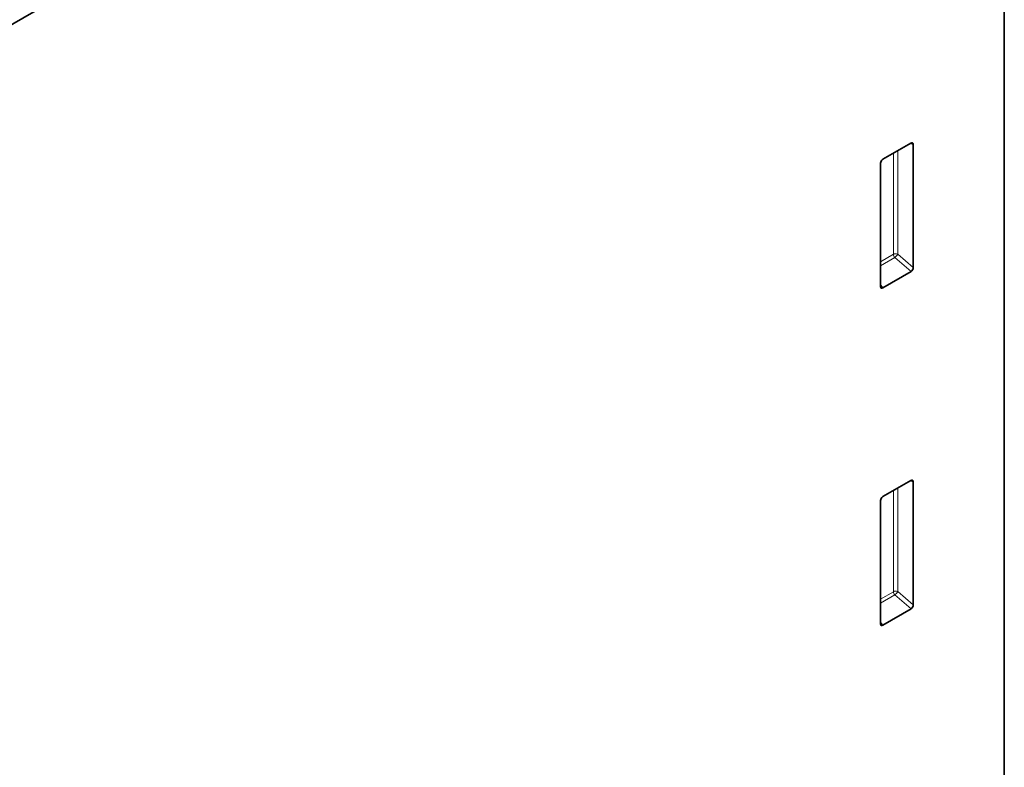
# Model space of a CAD drawing. Units: millimetres. Extents: x 75 to 2100, y 0 to 1460.
# Drawn here: x 592 to 741, y 1008 to 1122 of the extents above; entities that cross this region are included whole.
import ezdxf

# ---------------------------------------------------------------- set-up
doc = ezdxf.new("R2010")
doc.units = ezdxf.units.MM
doc.header["$LTSCALE"] = 5
doc.linetypes.add('SLD-Durchgehend', pattern=[0])
doc.layers.add('133594', color=7, linetype='Continuous', lineweight=25)
doc.layers.add('TANGENT_EDGES', color=4, linetype='Continuous', lineweight=25)

# ---------------------------------------------------------------- blocks, each defined once
blk = doc.blocks.new('1033707-M_G_ISOMETRIC VIEW')
at = {"layer": '133594', "linetype": 'SLD-Durchgehend', "lineweight": 35}
for p, q in [((7846.48, 497.39), (7846.48, 754.45)), ((7506.9, 552.6), (7816.96, 731.6)), ((7832.35, 643.93), (7828.09, 641.47)), ((7832.7, 625.08), (7832.7, 643.73)), ((7827.75, 640.87), (7827.75, 622.22)), ((7828.08, 621.99), (7832.36, 624.47)), ((7832.35, 592.85), (7828.09, 590.4)), ((7832.7, 574), (7832.7, 592.65)), ((7827.75, 589.79), (7827.75, 571.15)), ((7828.08, 570.92), (7832.36, 573.39))]:
    blk.add_line(p, q, dxfattribs=at)
for centre, major_axis, ratio, start_param, end_param in [((7832.34, 643.51), (0.258, 0.446), 0.560226, 5.51279, 7.053428), ((7828.1, 641.06), (0.25, 0.433), 0.595062, 0.800391, 2.341029), ((7832.34, 624.9), (0.218, 0.463), 0.616456, 3.867552, 5.364896), ((7828.1, 622.46), (0.245, 0.492), 0.533247, 2.321052, 3.818396), ((7832.34, 592.43), (0.258, 0.446), 0.560226, 5.51279, 7.053428), ((7828.1, 589.99), (0.25, 0.433), 0.595062, 0.800391, 2.341029), ((7832.34, 573.83), (0.218, 0.463), 0.616456, 3.867552, 5.364896), ((7828.1, 571.39), (0.245, 0.492), 0.533247, 2.321052, 3.818396)]:
    blk.add_ellipse(centre, major_axis=major_axis, ratio=ratio, start_param=start_param, end_param=end_param, dxfattribs=at)
at = {"layer": 'TANGENT_EDGES', "linetype": 'SLD-Durchgehend', "lineweight": 18}
for p, q in [((7506.9, 552.6), (7816.96, 731.6)), ((7830.34, 627.11), (7830.34, 642.77)), ((7832.2, 643.84), (7832.7, 643.73)), ((7829.7, 642.4), (7829.7, 627.08)), ((7829.7, 627.08), (7827.75, 625.95)), ((7827.75, 625.35), (7829.9, 626.59)), ((7829.9, 626.59), (7832.36, 624.47)), ((7832.7, 625.08), (7830.34, 627.11)), ((7828.08, 621.99), (7827.75, 622.49)), ((7832.2, 592.77), (7832.7, 592.65)), ((7829.7, 591.32), (7829.7, 576)), ((7830.34, 576.04), (7830.34, 591.69)), ((7829.7, 576), (7827.75, 574.88)), ((7827.75, 574.27), (7829.9, 575.52)), ((7829.9, 575.52), (7832.36, 573.39)), ((7832.7, 574), (7830.34, 576.04)), ((7828.08, 570.92), (7827.75, 571.41))]:
    blk.add_line(p, q, dxfattribs=at)
for centre, radius, start, end in [((7830.05, 626.38), 0.782, 68.6939, 117.0888), ((7830.47, 627.12), 0.776, 182.7918, 222.6197), ((7828.41, 628.29), 2.26, 311.3739, 328.6646), ((7830.05, 575.31), 0.782, 68.6939, 117.0888), ((7830.47, 576.04), 0.776, 182.7918, 222.6197), ((7828.41, 577.21), 2.26, 311.3739, 328.6646)]:
    blk.add_arc(centre, radius, start, end, dxfattribs=at)

msp = doc.modelspace()

# ---------------------------------------------------------------- block references
at = {"layer": '133594'}
msp.add_blockref('1033707-M_G_ISOMETRIC VIEW', (-7105, 459.01), dxfattribs=at)

doc.saveas('drawing.dxf')
